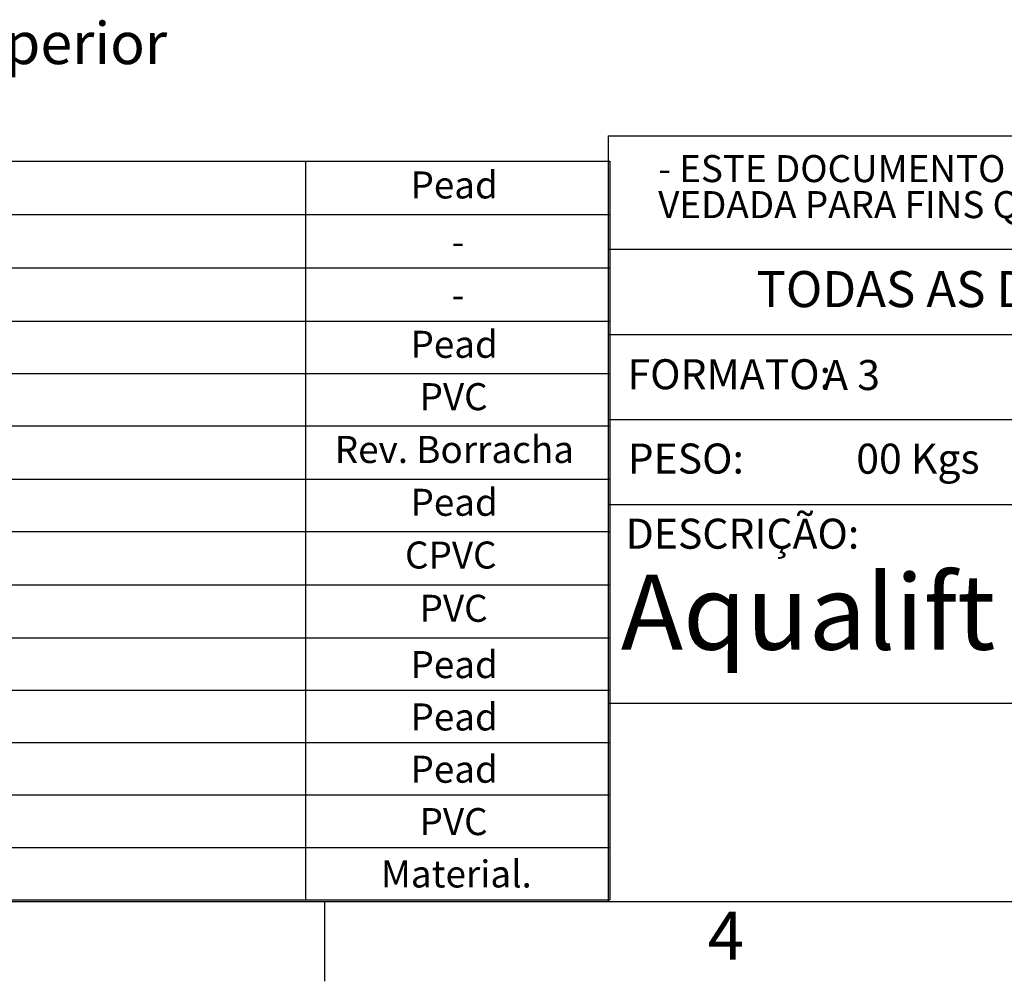
# Paper-space layout 'Sheet1' of a CAD drawing. Units: millimetres. Extents: x 0 to 22636, y 0 to 29873.
# Drawn here: x 2747 to 4049, y 0 to 1271 of the extents above; entities that cross this region are included whole.
import ezdxf

# ---------------------------------------------------------------- set-up
doc = ezdxf.new("R2010")
doc.units = ezdxf.units.MM
doc.linetypes.add('SLD-Solid', pattern=[0])
for name, color, linetype in [('COTAS_', 5, 'SLD-Solid'), ('MARGEM_ESTREITA', 7, 'SLD-Solid'), ('TEXTO', 7, 'SLD-Solid')]:
    doc.layers.add(name, color=color, linetype=linetype)
doc.layers.add('MARGEM', color=7, linetype='SLD-Solid', lineweight=25)
doc.styles.add('SLDTEXTSTYLE0', font='ARIALN.TTF', dxfattribs={"width": 0.87})
doc.styles.add('SLDTEXTSTYLE1', font='GOTHIC.TTF', dxfattribs={"width": 0.913})

# ---------------------------------------------------------------- blocks, each defined once
blk = doc.blocks.new('SW_NOTE_0_24')
at = {"layer": 'TEXTO', "color": 0, "ltscale": 15, "attachment_point": 1, "style": 'SLDTEXTSTYLE0'}
for s, insert, char_height in [('- ESTE DOCUMENTO É CONFIDENCIAL E DE PROPRIEDADE DA AQUASTAR INDUSTRIA E COMÉRCIO LTDA, ESTANDO SUA UTILIZAÇÃO ', (0, 46), 35.7187), ('VEDADA PARA FINS QUE NÃO SEJAM  DE INTERESSE EXCLUSIVO OU DE CONHECIMENTO PRÉVIO DA PROPRIETÁRIA.', (0, -1.6), 35.719)]:
    blk.add_mtext(s, dxfattribs=dict(at, insert=insert, char_height=char_height))
blk = doc.blocks.new('SW_TABLEANNOTATION_1')
at = {"layer": 'COTAS_', "color": 0, "ltscale": 15}
for p, q in [((632.9, 0), (2748.4, 0)), ((2748.4, 0), (2748.4, -70.4)), ((2748.4, 0), (3151, 0)), ((3151, 0), (3151, -70.4)), ((632.9, -70.4), (2748.4, -70.4)), ((2748.4, -70.4), (2748.4, -140.8)), ((2748.4, -70.4), (3151, -70.4)), ((3151, -70.4), (3151, -140.8)), ((632.9, -140.8), (2748.4, -140.8)), ((2748.4, -140.8), (2748.4, -211.2)), ((2748.4, -140.8), (3151, -140.8)), ((3151, -140.8), (3151, -211.2)), ((632.9, -211.2), (2748.4, -211.2)), ((2748.4, -211.2), (2748.4, -280.4)), ((2748.4, -211.2), (3151, -211.2)), ((3151, -211.2), (3151, -280.4)), ((632.9, -280.4), (2748.4, -280.4)), ((2748.4, -280.4), (2748.4, -349.6)), ((2748.4, -280.4), (3151, -280.4)), ((3151, -280.4), (3151, -349.6)), ((632.9, -349.6), (2748.4, -349.6)), ((2748.4, -349.6), (2748.4, -420)), ((2748.4, -349.6), (3151, -349.6)), ((3151, -349.6), (3151, -420)), ((632.9, -420), (2748.4, -420)), ((2748.4, -420), (2748.4, -489.2)), ((2748.4, -420), (3151, -420)), ((3151, -420), (3151, -489.2)), ((632.9, -489.2), (2748.4, -489.2)), ((2748.4, -489.2), (2748.4, -559.6)), ((2748.4, -489.2), (3151, -489.2)), ((3151, -489.2), (3151, -559.6)), ((632.9, -559.6), (2748.4, -559.6)), ((2748.4, -559.6), (2748.4, -630)), ((2748.4, -559.6), (3151, -559.6)), ((3151, -559.6), (3151, -630)), ((632.9, -630), (2748.4, -630)), ((2748.4, -630), (2748.4, -699.1)), ((2748.4, -630), (3151, -630)), ((3151, -630), (3151, -699.1)), ((632.9, -699.1), (2748.4, -699.1)), ((2748.4, -699.1), (2748.4, -768.3)), ((2748.4, -699.1), (3151, -699.1)), ((3151, -699.1), (3151, -768.3)), ((632.9, -768.3), (2748.4, -768.3)), ((2748.4, -768.3), (2748.4, -837.5)), ((2748.4, -768.3), (3151, -768.3)), ((3151, -768.3), (3151, -837.5)), ((632.9, -837.5), (2748.4, -837.5)), ((2748.4, -837.5), (2748.4, -906.7)), ((2748.4, -837.5), (3151, -837.5)), ((3151, -837.5), (3151, -906.7)), ((632.9, -906.7), (2748.4, -906.7)), ((2748.4, -906.7), (2748.4, -975.9)), ((2748.4, -906.7), (3151, -906.7)), ((3151, -906.7), (3151, -975.9)), ((632.9, -975.9), (2748.4, -975.9)), ((2748.4, -975.9), (3151, -975.9))]:
    blk.add_line(p, q, dxfattribs=at)
at = {"layer": 'COTAS_', "color": 0, "ltscale": 15, "attachment_point": 1, "style": 'SLDTEXTSTYLE1'}
for s, insert, char_height in [('Pead', (2887.5, -13.4), 35.72), ('-', (2941.8, -88.3), 35.7), ('-', (2941.8, -158.7), 35.7), ('Pead', (2887.5, -224), 35.72), ('PVC', (2899.5, -293.2), 35.72), ('Rev. Borracha', (2787.3, -363), 35.719), ('Pead', (2887.5, -432.8), 35.72), ('CPVC', (2880.2, -502.5), 35.72), ('PVC', (2899.5, -572.9), 35.72), ('Pead', (2887.5, -647.3), 35.72), ('Pead', (2887.5, -716.5), 35.72), ('Pead', (2887.5, -785.6), 35.72), ('PVC', (2899.5, -854.8), 35.72), ('Material.', (2848.4, -924), 35.72)]:
    blk.add_mtext(s, dxfattribs=dict(at, insert=insert, char_height=char_height))

psp = doc.layouts.new('Sheet1')

# ---------------------------------------------------------------- linework, layer by layer
at = {"layer": 'MARGEM', "ltscale": 15}
for p, q in [((3525, 1117.5), (3525, 105)), ((3525, 1117.5), (6195, 1117.5)), ((3525, 967.5), (6195, 967.5)), ((3525, 855), (6195, 855)), ((3525, 742.5), (5505, 742.5)), ((3525, 630), (6195, 630)), ((3525, 367.5), (6195, 367.5)), ((6195, 105), (375, 105))]:
    psp.add_line(p, q, dxfattribs=at)
at = {"layer": 'MARGEM_ESTREITA', "ltscale": 15}
psp.add_line((3150, 105), (3150, 0), dxfattribs=at)

# ---------------------------------------------------------------- block references
at = {"layer": 'COTAS_', "ltscale": 15}
psp.add_blockref('SW_TABLEANNOTATION_1', (376.3, 1083.7), dxfattribs=at)
at = {"layer": 'TEXTO', "ltscale": 15}
psp.add_blockref('SW_NOTE_0_24', (3591.3, 1045.9), dxfattribs=at)

# ---------------------------------------------------------------- texts
at = {"layer": 'COTAS_', "ltscale": 15, "insert": (2448, 1267.7), "char_height": 55.562, "attachment_point": 1, "style": 'SLDTEXTSTYLE0'}
psp.add_mtext('Vista Superior', dxfattribs=at)
at = {"layer": 'MARGEM_ESTREITA', "ltscale": 15, "insert": (3656.8, 91.9), "char_height": 63.5, "attachment_point": 1, "style": 'SLDTEXTSTYLE0'}
psp.add_mtext('4', dxfattribs=at)
at = {"layer": 'TEXTO', "ltscale": 15, "attachment_point": 1, "style": 'SLDTEXTSTYLE0'}
for s, insert, char_height in [('TODAS AS DIMENSÕES EM MILÍMETROS, EXCETO ONDE ESPECIFICADAS EM CONTRÁRIO', (3721.3, 938.6), 47.625), ('FORMATO:', (3550.8, 822.1), 39.69), ('A 3', (3809.5, 821.1), 39.69), ('PESO:', (3551, 710.7), 39.69), ('00 Kgs', (3853.3, 710.5), 39.69), ('DESCRIÇÃO:', (3548.3, 611.4), 39.69), ('Aqualift 130L Desenho de Instalação', (3541.9, 537.5), 99.219)]:
    psp.add_mtext(s, dxfattribs=dict(at, insert=insert, char_height=char_height))

doc.saveas('drawing.dxf')
